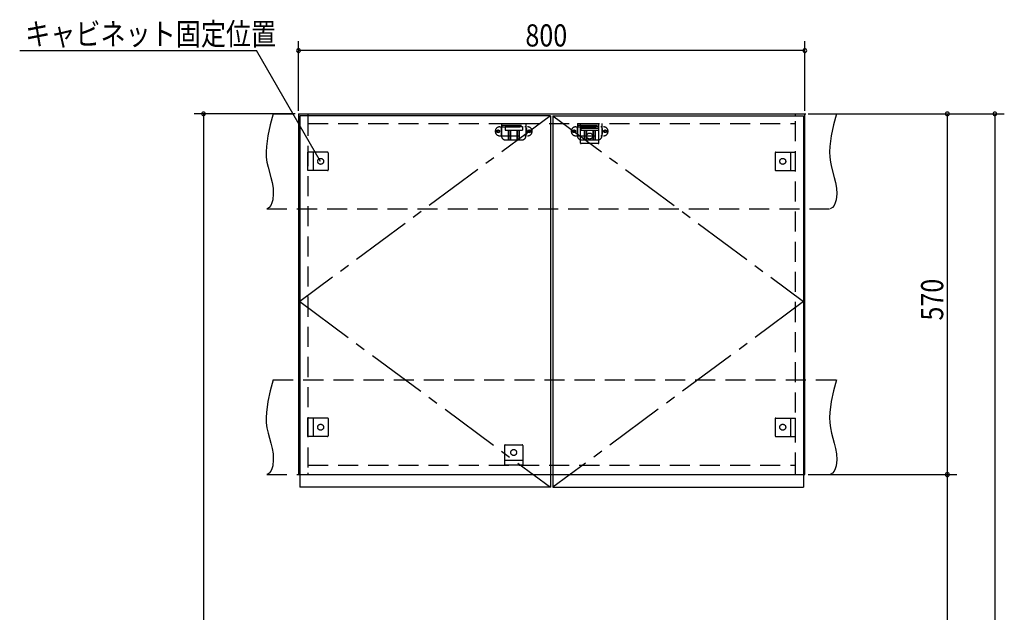
# Model space of a CAD drawing. Extents: x 19 to 1168, y 16 to 831.
# Drawn here: x 426 to 737, y 420 to 608 of the extents above; entities that cross this region are included whole.
import ezdxf

# ---------------------------------------------------------------- set-up
doc = ezdxf.new("R2010")
doc.units = 0
doc.linetypes.add('CENTER2', pattern=[28.575, 19.05, -3.175, 3.175, -3.175])
doc.linetypes.add('DASHED2', pattern=[9.525, 6.35, -3.175])
for name, color, linetype in [('CL', 4, 'CENTER2'), ('KI1', 7, 'CONTINUOUS'), ('KI2', 4, 'CONTINUOUS'), ('SU', 3, 'CONTINUOUS'), ('TS', 6, 'DASHED2')]:
    doc.layers.add(name, color=color, linetype=linetype)
doc.styles.get("Standard").update_dxf_attribs({"font": 'romans.shx', "width": 0.83, "bigfont": 'extfont.shx'})

msp = doc.modelspace()

# ---------------------------------------------------------------- linework, layer by layer
at = {"layer": 'CL'}
for p, q in [((593.6, 577.4), (514.4, 518.7)), ((594.4, 577.4), (673.6, 518.7)), ((514.4, 518.7), (593.6, 460)), ((673.6, 518.7), (594.4, 460))]:
    msp.add_line(p, q, dxfattribs=at)
at = {"layer": 'KI1'}
for p, q in [((514, 578), (674, 578)), ((514, 578), (514, 464)), ((517, 578), (517, 577.4)), ((671, 577.4), (671, 578)), ((674, 464), (674, 578)), ((514, 464), (674, 464)), ((517, 464.6), (517, 464)), ((671, 464), (671, 464.6))]:
    msp.add_line(p, q, dxfattribs=at)
at = {"layer": 'KI2'}
for p, q in [((593.6, 577.4), (514.4, 577.4)), ((514.4, 577.4), (514.4, 460)), ((593.6, 577.4), (593.6, 460)), ((594.4, 577.4), (673.6, 577.4)), ((594.4, 577.4), (594.4, 460)), ((673.6, 577.4), (673.6, 460)), ((593.6, 460), (514.4, 460)), ((594.4, 460), (673.6, 460))]:
    msp.add_line(p, q, dxfattribs=at)
at = {"layer": 'SU'}
for p, q in [((514, 579), (514, 601)), ((674, 579), (674, 601)), ((425.92, 598), (500.79, 598)), ((521, 563), (500.79, 598)), ((674, 598), (514, 598)), ((513, 578), (481, 578)), ((484, 578), (484, 164)), ((675, 578), (722, 578)), ((675, 578), (737, 578)), ((719, 464), (719, 578)), ((734, 578), (734, 150)), ((675, 464), (722, 464)), ((675, 464), (722, 464)), ((719, 323.6), (719, 464))]:
    msp.add_line(p, q, dxfattribs=at)
for centre, start, end in [((514, 598), 0, 180), ((514, 598), 180, 0), ((674, 598), 0, 180), ((674, 598), 180, 0), ((484, 578), 90, 270), ((484, 578), 270, 90), ((719, 578), 90, 270), ((719, 578), 270, 90), ((734, 578), 90, 270), ((734, 578), 270, 90), ((719, 464), 90, 270), ((719, 464), 90, 270), ((719, 464), 270, 90), ((719, 464), 270, 90)]:
    msp.add_arc(centre, 0.6, start, end, dxfattribs=at)
at = {"layer": 'TS'}
for p, q in [((506, 578), (684, 578)), ((517, 577.4), (517, 464.6)), ((671, 464.6), (671, 577.4)), ((517, 575), (671, 575)), ((577.59, 573.91), (586.41, 573.91)), ((578, 573.41), (578, 571.59)), ((578.15, 575), (578.15, 571)), ((578.15, 575), (585.85, 575)), ((578.15, 574.4), (585.85, 574.4)), ((579.25, 574), (579.25, 572.84)), ((579.25, 574), (584.75, 574)), ((579.25, 572.84), (584.75, 572.84)), ((579.8, 574.4), (579.8, 574)), ((580.25, 574.4), (580.25, 574)), ((580.25, 572.84), (580.25, 569.8)), ((580.51, 574.4), (580.51, 574)), ((580.81, 572.84), (580.81, 569.8)), ((581.02, 572.84), (581.02, 569.8)), ((582.98, 572.84), (582.98, 569.8)), ((583.19, 572.84), (583.19, 569.8)), ((583.49, 574.4), (583.49, 574)), ((583.75, 574.4), (583.75, 574)), ((583.75, 572.84), (583.75, 569.8)), ((584.2, 574.4), (584.2, 574)), ((584.75, 574), (584.75, 572.84)), ((585.85, 575), (585.85, 571)), ((586, 573.41), (586, 571.59)), ((601.59, 573.91), (610.41, 573.91)), ((602, 573.41), (602, 571.59)), ((602.15, 575), (602.15, 571)), ((602.15, 575), (609.85, 575)), ((602.15, 574.4), (609.85, 574.4)), ((603.1, 575), (608.9, 575)), ((603.1, 568.8), (603.1, 575)), ((608.9, 573.4), (603.1, 573.4)), ((603.25, 574), (603.25, 572.84)), ((603.25, 574), (608.75, 574)), ((603.25, 572.84), (608.75, 572.84)), ((603.8, 574.4), (603.8, 574)), ((604.25, 574.4), (604.25, 574)), ((604.25, 572.84), (604.25, 569.8)), ((604.51, 574.4), (604.51, 574)), ((604.81, 572.84), (604.81, 569.8)), ((605.02, 572.84), (605.02, 569.8)), ((606.98, 572.84), (606.98, 569.8)), ((607.19, 572.84), (607.19, 569.8)), ((607.49, 574.4), (607.49, 574)), ((607.75, 574.4), (607.75, 574)), ((607.75, 572.84), (607.75, 569.8)), ((608.2, 574.4), (608.2, 574)), ((608.75, 574), (608.75, 572.84)), ((608.9, 568.8), (608.9, 575)), ((609.85, 575), (609.85, 571)), ((610, 573.41), (610, 571.59)), ((577.59, 571.09), (586.41, 571.09)), ((579.35, 569.8), (584.65, 569.8)), ((601.59, 571.09), (610.41, 571.09)), ((603.35, 569.8), (608.65, 569.8)), ((608.7, 568.6), (603.3, 568.6)), ((603.41, 568.6), (603.41, 568.6)), ((608.59, 568.6), (608.59, 568.6)), ((517, 560.1), (517, 565.9)), ((523.2, 565.9), (517, 565.9)), ((518.6, 565.9), (518.6, 560.1)), ((523.4, 565.7), (523.4, 560.3)), ((523.4, 565.59), (523.4, 565.59)), ((664.6, 565.7), (664.6, 560.3)), ((664.6, 565.59), (664.6, 565.59)), ((664.8, 565.9), (671, 565.9)), ((669.4, 565.9), (669.4, 560.1)), ((671, 560.1), (671, 565.9)), ((523.2, 560.1), (517, 560.1)), ((523.4, 560.41), (523.4, 560.41)), ((664.6, 560.41), (664.6, 560.41)), ((664.8, 560.1), (671, 560.1)), ((504, 548), (682, 548)), ((506, 494), (684, 494)), ((517, 476.1), (517, 481.9)), ((523.2, 481.9), (517, 481.9)), ((518.6, 481.9), (518.6, 476.1)), ((523.4, 481.7), (523.4, 476.3)), ((523.4, 481.59), (523.4, 481.59)), ((664.6, 481.7), (664.6, 476.3)), ((664.6, 481.59), (664.6, 481.59)), ((664.8, 481.9), (671, 481.9)), ((669.4, 481.9), (669.4, 476.1)), ((671, 476.1), (671, 481.9)), ((523.2, 476.1), (517, 476.1)), ((523.4, 476.41), (523.4, 476.41)), ((664.6, 476.41), (664.6, 476.41)), ((664.8, 476.1), (671, 476.1)), ((579.1, 473.2), (579.1, 467)), ((579.3, 473.4), (584.7, 473.4)), ((579.41, 473.4), (579.41, 473.4)), ((584.59, 473.4), (584.59, 473.4)), ((584.9, 473.2), (584.9, 467)), ((517, 467), (671, 467)), ((579.1, 468.6), (584.9, 468.6)), ((584.9, 467), (579.1, 467)), ((504, 464), (682, 464))]:
    msp.add_line(p, q, dxfattribs=at)
for points in [[(506, 578), (505.08, 574.53), (504.32, 571.08), (503.85, 567.69), (503.78, 566.02), (503.83, 564.37), (504.04, 562.76), (504.39, 561.16), (505.29, 557.95), (505.68, 556.29), (505.96, 554.56), (506.04, 552.73), (505.85, 550.81), (505.61, 549.88), (505.23, 549.07), (504.71, 548.42), (504, 548)], [(684, 578), (683.08, 574.53), (682.32, 571.08), (681.85, 567.69), (681.78, 566.02), (681.83, 564.37), (682.04, 562.76), (682.39, 561.16), (683.29, 557.95), (683.68, 556.29), (683.96, 554.56), (684.04, 552.73), (683.85, 550.81), (683.61, 549.88), (683.23, 549.07), (682.71, 548.42), (682, 548)], [(506, 494), (505.08, 490.53), (504.32, 487.08), (503.85, 483.69), (503.78, 482.02), (503.83, 480.37), (504.04, 478.76), (504.39, 477.16), (505.29, 473.95), (505.68, 472.29), (505.96, 470.56), (506.04, 468.73), (505.85, 466.81), (505.61, 465.88), (505.23, 465.07), (504.71, 464.42), (504, 464)], [(684, 494), (683.08, 490.53), (682.32, 487.08), (681.85, 483.69), (681.78, 482.02), (681.83, 480.37), (682.04, 478.76), (682.39, 477.16), (683.29, 473.95), (683.68, 472.29), (683.96, 470.56), (684.04, 468.73), (683.85, 466.81), (683.61, 465.88), (683.23, 465.07), (682.71, 464.42), (682, 464)]]:
    msp.add_lwpolyline(points, dxfattribs=at)
for centre, radius in [((577.1, 572.5), 0.43), ((577.1, 572.5), 0.33), ((586.9, 572.5), 0.43), ((586.9, 572.5), 0.33), ((601.1, 572.5), 0.43), ((601.1, 572.5), 0.33), ((610.9, 572.5), 0.43), ((610.9, 572.5), 0.33), ((606, 571), 0.94), ((521, 563), 0.94), ((667, 563), 0.94), ((521, 479), 0.94), ((667, 479), 0.94), ((582, 471), 0.94)]:
    msp.add_circle(centre, radius, dxfattribs=at)
for centre, radius, start, end in [((577.59, 572.5), 1.41, 90, 270), ((578.5, 573.41), 0.5, 90, 180), ((585.5, 573.41), 0.5, 0, 90), ((586.41, 572.5), 1.41, 270, 90), ((601.59, 572.5), 1.41, 90, 270), ((602.5, 573.41), 0.5, 90, 180), ((609.5, 573.41), 0.5, 0, 90), ((610.41, 572.5), 1.41, 270, 90), ((578.5, 571.59), 0.5, 180, 270), ((579.35, 571), 1.2, 180, 270), ((584.65, 571), 1.2, 270, 0), ((585.5, 571.59), 0.5, 270, 0), ((602.5, 571.59), 0.5, 180, 270), ((603.35, 571), 1.2, 180, 270), ((608.65, 571), 1.2, 270, 0), ((609.5, 571.59), 0.5, 270, 0), ((603.3, 568.8), 0.2, 180, 270), ((608.7, 568.8), 0.2, 270, 360), ((523.2, 565.7), 0.2, 0, 90), ((664.8, 565.7), 0.2, 90, 180), ((523.2, 560.3), 0.2, 270, 0), ((664.8, 560.3), 0.2, 180, 270), ((523.2, 481.7), 0.2, 0, 90), ((664.8, 481.7), 0.2, 90, 180), ((523.2, 476.3), 0.2, 270, 0), ((664.8, 476.3), 0.2, 180, 270), ((579.3, 473.2), 0.2, 90, 180), ((584.7, 473.2), 0.2, 0, 90)]:
    msp.add_arc(centre, radius, start, end, dxfattribs=at)

# ---------------------------------------------------------------- texts
at = {"layer": 'SU', "width": 0.83}
for s, p in [('キャビネット固定位置', (427.67, 599.75)), ('800', (585.7, 599.3))]:
    msp.add_text(s, height=7, dxfattribs=at).set_placement(p)
msp.add_text('570', height=7, rotation=90, dxfattribs=at).set_placement((717.7, 512.7))

doc.saveas('drawing.dxf')
